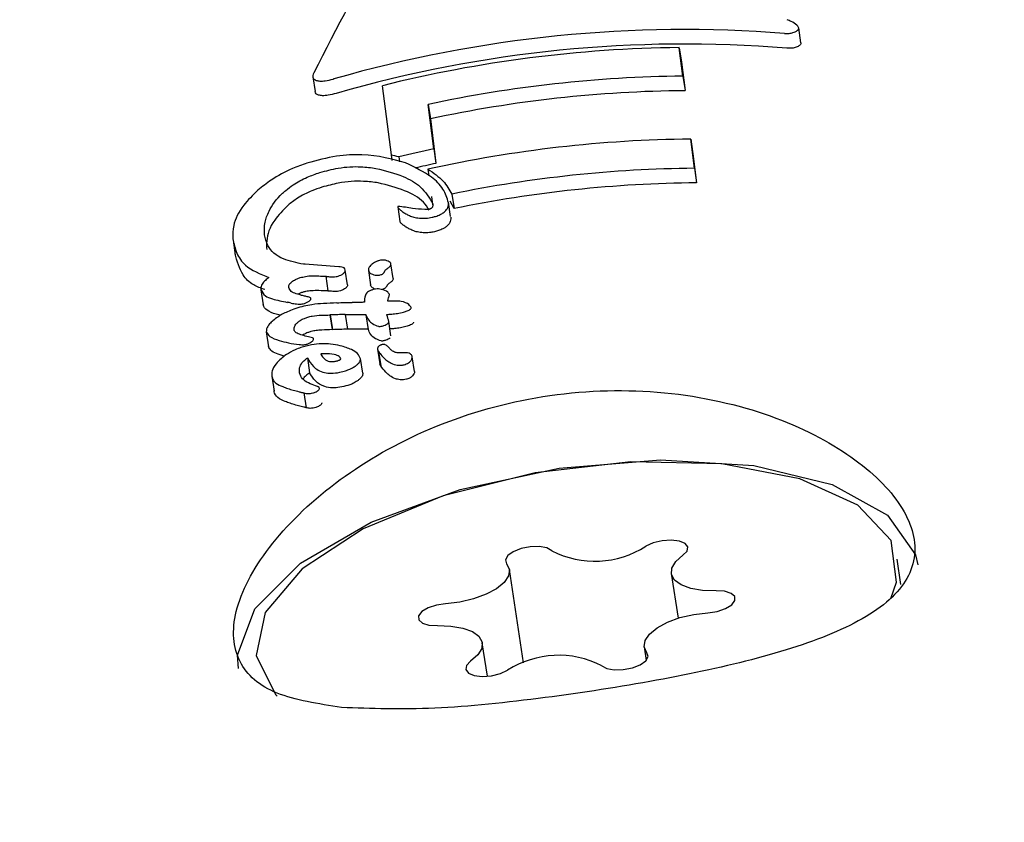
# Model space of a CAD drawing. Units: millimetres. Extents: x 115 to 922, y 144 to 858.
# Drawn here: x 597 to 598, y 676 to 677 of the extents above; entities that cross this region are included whole.
import ezdxf

# ---------------------------------------------------------------- set-up
doc = ezdxf.new("R2010")
doc.units = ezdxf.units.MM
doc.header["$LTSCALE"] = 100
doc.styles.add('SLDTEXTSTYLE0', font='TXT', dxfattribs={"width": 0.75})
doc.dimstyles.new('SLDDIMSTYLE5', dxfattribs={"dimtxt": 15.875, "dimasz": 8, "dimexe": 0, "dimexo": 0.0625, "dimgap": 3.96875, "dimtad": 2, "dimdec": 0, "dimrnd": 1e-09, "dimzin": 12, "dimdsep": 46, "dimtxsty": 'SLDTEXTSTYLE0', "dimblk1": 'DOT', "dimblk2": 'DOT', "dimsah": 1, "dimcen": 0.09, "dimse1": 1, "dimse2": 1, "dimadec": 0, "dimazin": 3, "dimtfac": 1, "dimtdec": 0, "dimtofl": 0, "dimtmove": 0, "dimatfit": 3, "dimldrblk": 'DOT', "dimfxl": 0, "dimfrac": 2, "dimtolj": 1, "dimtzin": 12, "dimarcsym": 0})

# ---------------------------------------------------------------- blocks, each defined once
blk = doc.blocks.new('_Dot')
at = {"color": 0, "linetype": 'ByBlock', "lineweight": -2}
blk.add_line((-0.5, 0), (-1, 0), dxfattribs=at)
at = {"color": 0, "linetype": 'ByBlock', "const_width": 0.5}
blk.add_lwpolyline([(-0.25, 0, 1), (0.25, 0, 1)], format="xyb", close=True, dxfattribs=at)
blk = doc.blocks.new('_D_6')
at = {"color": 7, "linetype": 'Continuous', "lineweight": 18}
blk.add_line((135.7127, 353.7406), (135.7127, 684.7141), dxfattribs=at)
at = {"color": 7, "linetype": 'Continuous', "lineweight": 18, "xscale": 8, "yscale": 8}
for p, rotation in [((135.7127, 684.7141), 90.0000000000004), ((135.7127, 353.7406), 270.0000000000004)]:
    blk.add_blockref('_Dot', p, dxfattribs=dict(at, rotation=rotation))
at = {"color": 7, "linetype": 'Continuous', "lineweight": 18, "insert": (115.2488, 501.6325), "char_height": 15.875, "attachment_point": 1, "rotation": 90, "style": 'SLDTEXTSTYLE0'}
blk.add_mtext('331', dxfattribs=at)
blk = doc.blocks.new('_D_10')
at = {"color": 7, "linetype": 'Continuous', "lineweight": 18}
blk.add_line((720.6872, 837.0569), (291.3425, 837.0569), dxfattribs=at)
at = {"color": 7, "linetype": 'Continuous', "lineweight": 18, "xscale": 8, "yscale": 8, "rotation": 180.0000000000009}
blk.add_blockref('_Dot', (291.3425, 837.0569, -256.8387), dxfattribs=at)
at = {"color": 7, "linetype": 'Continuous', "lineweight": 18, "xscale": 8, "yscale": 8}
blk.add_blockref('_Dot', (720.6872, 837.0569, -256.8387), dxfattribs=at)
at = {"color": 7, "linetype": 'Continuous', "lineweight": 18, "insert": (488.4201, 857.5209), "char_height": 15.875, "attachment_point": 1, "style": 'SLDTEXTSTYLE0'}
blk.add_mtext('429', dxfattribs=at)

msp = doc.modelspace()

# ---------------------------------------------------------------- linework, layer by layer
at = {"color": 7, "linetype": 'Continuous', "lineweight": 25}
for p, q in [((597.5323, 676.9137), (597.5295, 676.9322)), ((597.3864, 676.8728), (597.382, 676.9078)), ((597.382, 676.9078), (597.3847, 676.8898)), ((597.5323, 676.9137), (597.5322, 676.9127)), ((597.3847, 676.8898), (597.3892, 676.8548)), ((596.9297, 676.8718), (596.9325, 676.8537)), ((597.3864, 676.8728), (597.3892, 676.8548)), ((597.0155, 676.8608), (597.0263, 676.7754)), ((597.079, 676.7829), (597.0721, 676.8378)), ((597.0721, 676.8378), (597.0748, 676.82)), ((597.0748, 676.82), (597.0817, 676.7651)), ((597.4008, 676.759), (597.3962, 676.795)), ((597.3962, 676.795), (597.399, 676.777)), ((597.079, 676.7829), (597.0817, 676.7651)), ((597.0263, 676.7754), (597.0273, 676.7687)), ((597.0359, 676.773), (597.0368, 676.7669)), ((597.399, 676.777), (597.4035, 676.741)), ((597.0718, 676.7579), (597.073, 676.7498)), ((597.4008, 676.759), (597.4035, 676.741)), ((597.078, 676.714), (597.0765, 676.7242)), ((597.1014, 676.7272), (597.1041, 676.7094)), ((597.0345, 676.7113), (597.0372, 676.6934)), ((597.0998, 676.6993), (597.0971, 676.7172)), ((597.1041, 676.7094), (597.0991, 676.7183)), ((596.8312, 676.6702), (596.834, 676.6518)), ((597.0288, 676.6231), (597.0261, 676.641)), ((596.9456, 676.6256), (596.9484, 676.6075)), ((596.9725, 676.6153), (596.9698, 676.6334)), ((596.9983, 676.633), (597.0011, 676.615)), ((596.8657, 676.609), (596.8685, 676.5906)), ((597.0243, 676.6033), (597.0243, 676.6033)), ((596.9274, 676.5983), (596.9274, 676.5984)), ((596.9509, 676.5779), (596.9537, 676.5598)), ((596.9512, 676.5779), (596.954, 676.5598)), ((596.9696, 676.5784), (596.9724, 676.5604)), ((596.9953, 676.5785), (596.9953, 676.5782)), ((596.9953, 676.578), (596.9981, 676.56)), ((597.0512, 676.5871), (597.0512, 676.5871)), ((597.0262, 676.5521), (597.0234, 676.57)), ((596.8722, 676.557), (596.8751, 676.5387)), ((596.9307, 676.5486), (596.9307, 676.5486)), ((597.0254, 676.5498), (597.0245, 676.549)), ((597.0097, 676.5355), (597.0125, 676.5175)), ((597.0107, 676.533), (597.0135, 676.515)), ((596.923, 676.5248), (596.9258, 676.5066)), ((596.9914, 676.506), (596.9886, 676.5241)), ((597.0551, 676.5082), (597.0523, 676.5262)), ((596.8792, 676.5024), (596.882, 676.484)), ((596.9133, 676.5063), (596.9132, 676.5066)), ((596.9188, 676.4816), (596.9187, 676.4816)), ((596.9188, 676.4816), (596.9216, 676.4634)), ((596.938, 676.4877), (596.938, 676.4877)), ((597.6557, 676.2451), (597.651, 676.2763)), ((597.1899, 676.1487), (597.1724, 676.2636)), ((597.3722, 676.2586), (597.3806, 676.2036)), ((597.1452, 676.132), (597.1389, 676.1732)), ((597.3387, 676.1682), (597.3413, 676.1516))]:
    msp.add_line(p, q, dxfattribs=at)
at = {"color": 7, "linetype": 'Continuous', "lineweight": 25, "flags": 128}
for points in [[(597.6434, 676.2278), (597.65, 676.2481), (597.6436, 676.2994), (597.6026, 676.3433), (597.5308, 676.3758), (597.4346, 676.3942), (597.3224, 676.3967), (597.2043, 676.3832), (597.0908, 676.3548), (596.9919, 676.314), (596.9164, 676.2646), (596.871, 676.2108), (596.8599, 676.1574), (596.8838, 676.1093), (596.8858, 676.1073)], [(597.234, 676.3887), (597.3587, 676.3989), (597.4743, 676.3919), (597.5707, 676.3685), (597.6392, 676.3306), (597.6737, 676.2817), (597.6764, 676.2695)], [(596.8379, 676.1414), (596.8369, 676.1581), (596.8581, 676.2152), (596.9147, 676.2716), (597.0017, 676.3221), (597.1114, 676.3623), (597.234, 676.3887)], [(597.3866, 676.2813), (597.3918, 676.2864), (597.3927, 676.2915), (597.3893, 676.2959), (597.3822, 676.2989), (597.3722, 676.3001), (597.3609, 676.2993), (597.3499, 676.2966), (597.3409, 676.2924)], [(597.2247, 676.2868), (597.2185, 676.2903), (597.2092, 676.292), (597.1981, 676.2917), (597.1869, 676.2895), (597.1771, 676.2857), (597.1704, 676.2809), (597.1675, 676.2757), (597.169, 676.2709)], [(597.4275, 676.2375), (597.4109, 676.2379), (597.3962, 676.2404), (597.3844, 676.2447), (597.3763, 676.2505), (597.3723, 676.2576), (597.3728, 676.2654), (597.3777, 676.2735), (597.3866, 676.2813)], [(597.169, 676.2709), (597.1724, 676.2637), (597.1713, 676.2558), (597.1659, 676.2477), (597.1565, 676.24), (597.1437, 676.2331), (597.1282, 676.2275), (597.1112, 676.2236), (597.0936, 676.2215)], [(597.4175, 676.2104), (597.4288, 676.212), (597.4391, 676.2154), (597.4468, 676.2201), (597.4508, 676.2253), (597.4506, 676.2303), (597.4461, 676.2343), (597.438, 676.2368), (597.4275, 676.2375)], [(597.0936, 676.2215), (597.0823, 676.2198), (597.072, 676.2164), (597.0643, 676.2118), (597.0603, 676.2066), (597.0605, 676.2016), (597.065, 676.1975), (597.0731, 676.195), (597.0836, 676.1944)], [(597.3421, 676.161), (597.3387, 676.1682), (597.3398, 676.176), (597.3452, 676.1841), (597.3546, 676.1918), (597.3674, 676.1987), (597.3829, 676.2043), (597.3999, 676.2083), (597.4175, 676.2104)], [(597.0836, 676.1944), (597.1002, 676.1939), (597.1149, 676.1915), (597.1267, 676.1872), (597.1348, 676.1813), (597.1387, 676.1742), (597.1383, 676.1664), (597.1334, 676.1583), (597.1245, 676.1506)], [(597.1245, 676.1506), (597.1193, 676.1454), (597.1184, 676.1403), (597.1218, 676.1359), (597.1289, 676.1329), (597.1389, 676.1318), (597.1502, 676.1326), (597.1612, 676.1353), (597.1702, 676.1394)], [(597.2864, 676.145), (597.2926, 676.1416), (597.3019, 676.1398), (597.313, 676.1401), (597.3242, 676.1423), (597.3339, 676.1461), (597.3407, 676.151), (597.3436, 676.1562), (597.3421, 676.161)]]:
    msp.add_lwpolyline(points, dxfattribs=at)
at = {"color": 7, "linetype": 'Continuous', "lineweight": 25}
for centre, radius, start, end in [((597.398, 675.3335), 1.5745, 90.5814, 104.0584), ((597.4024, 675.2981), 1.5747, 90.5821, 102.1085), ((597.4019, 675.3023), 1.5525, 90.4694, 102.1615), ((597.4122, 675.2204), 1.5747, 90.582, 102.486), ((597.4085, 675.2474), 1.5705, 102.109, 103.7233), ((597.4081, 675.251), 1.5488, 102.1623, 103.1411), ((597.4168, 675.1844), 1.5747, 90.5821, 101.552), ((597.4162, 675.1885), 1.5525, 90.4694, 101.597), ((597.2779, 676.3913), 0.1173, 242.9968, 302.4856), ((597.2332, 676.0405), 0.1173, 62.9968, 122.4856)]:
    msp.add_arc(centre, radius, start, end, dxfattribs=at)
for centre, major_axis, ratio, start_param, end_param in [((597.318, 675.9672), (0.9808, 2.3661), 0.286262, 1.22082, 1.297267), ((597.3581, 675.6493), (1.4119, 0.1515), 0.900914, 1.365737, 1.761944), ((597.3581, 675.6493), (1.3921, 0.1493), 0.900914, 1.362158, 1.764116), ((597.3815, 675.4642), (1.3608, -1.0982), 0.586455, 2.244481, 2.251042), ((597.3887, 675.4065), (1.3759, -0.5031), 0.843788, 2.202199, 2.202814), ((597.3981, 675.3326), (1.3442, -0.975), 0.652163, 2.339885, 2.340451), ((597.3981, 675.3322), (1.3444, -0.977), 0.651078, 2.310563, 2.339957), ((597.4001, 675.3162), (1.3457, -0.9898), 0.644166, 2.32261, 2.323409), ((597.4001, 675.3162), (1.3268, -0.9759), 0.644166, 2.325199, 2.326009), ((597.4103, 675.2359), (1.3714, -1.1589), 0.555503, 2.351213, 2.354498), ((597.4002, 675.3157), (1.3379, -0.8179), 0.733557, 2.284291, 2.297679), ((597.4025, 675.2977), (1.3376, -0.8391), 0.723204, 2.30897, 2.309219), ((597.4021, 675.3009), (1.3379, -0.8203), 0.732426, 2.292172, 2.305332), ((597.4025, 675.2977), (1.3188, -0.8273), 0.723204, 2.311574, 2.311828), ((597.4021, 675.3009), (1.319, -0.8087), 0.732426, 2.294583, 2.307937), ((597.4068, 675.2632), (1.3434, -0.7272), 0.77414, 2.221565, 2.221948)]:
    msp.add_ellipse(centre, major_axis=major_axis, ratio=ratio, start_param=start_param, end_param=end_param, dxfattribs=at)
for points, knots in [([(598.6314, 676.7388), (598.6243, 676.7774), (598.6056, 676.8796), (598.5493, 677.0397), (598.4571, 677.2125), (598.3375, 677.3699), (598.1936, 677.5085), (598.0283, 677.6254), (597.8452, 677.7178), (597.6484, 677.7837), (597.4421, 677.8214), (597.231, 677.83), (597.0199, 677.8091), (596.8136, 677.759), (596.6169, 677.6808), (596.4343, 677.5762), (596.2703, 677.4473), (596.1288, 677.2973), (596.013, 677.1295), (595.926, 676.9481), (595.8687, 676.7573), (595.8462, 676.5623), (595.8447, 676.4222), (595.8598, 676.3505), (595.8615, 676.3424)], [0, 0, 0, 0, 0.028794, 0.076274, 0.123771, 0.171349, 0.21908, 0.267002, 0.315128, 0.363443, 0.411924, 0.460537, 0.509254, 0.558045, 0.606875, 0.655711, 0.704509, 0.75322, 0.801787, 0.850158, 0.898299, 0.946204, 0.993905, 1, 1, 1, 1]), ([(597.5294, 676.9311), (597.5295, 676.9317), (597.5296, 676.9332), (597.5266, 676.9364), (597.5217, 676.9397), (597.5169, 676.9417), (597.5152, 676.9424)], [0, 0, 0, 0, 0.146767, 0.374179, 0.773189, 1, 1, 1, 1]), ([(597.512, 676.9255), (597.5139, 676.9254), (597.5178, 676.9253), (597.523, 676.9264), (597.5274, 676.9282), (597.5287, 676.9301), (597.5294, 676.9311)], [0, 0, 0, 0, 0.217359, 0.43441, 0.712044, 1, 1, 1, 1]), ([(597.5322, 676.9127), (597.5316, 676.9117), (597.5302, 676.9098), (597.5257, 676.9079), (597.5204, 676.9069), (597.5166, 676.9071), (597.5148, 676.9071)], [0, 0, 0, 0, 0.287775, 0.574815, 0.796, 1, 1, 1, 1]), ([(596.9308, 676.8767), (596.9304, 676.8757), (596.9293, 676.8731), (596.9298, 676.8696), (596.9326, 676.8681), (596.934, 676.8674)], [0, 0, 0, 0, 0.26575, 0.649796, 1, 1, 1, 1]), ([(596.934, 676.8674), (596.9353, 676.8671), (596.9384, 676.8664), (596.9456, 676.8669), (596.9519, 676.8682), (596.9555, 676.8693), (596.9559, 676.8694)], [0, 0, 0, 0, 0.243731, 0.554688, 0.951045, 1, 1, 1, 1]), ([(596.9367, 676.8493), (596.9356, 676.8498), (596.9333, 676.8509), (596.9328, 676.8527), (596.9326, 676.8537)], [0, 0, 0, 0, 0.479779, 1, 1, 1, 1]), ([(596.9587, 676.8513), (596.9553, 676.8505), (596.9494, 676.8489), (596.9416, 676.8483), (596.9383, 676.849), (596.9367, 676.8493)], [0, 0, 0, 0, 0.409049, 0.724718, 1, 1, 1, 1]), ([(597.0443, 676.7655), (597.0277, 676.7702), (597.0032, 676.7771), (596.9584, 676.7749), (596.9348, 676.7686), (596.9225, 676.7653)], [0, 0, 0, 0, 0.504935, 0.742053, 1, 1, 1, 1]), ([(596.9225, 676.7653), (596.9164, 676.7632), (596.9008, 676.7576), (596.8793, 676.7459), (596.8672, 676.7362), (596.8619, 676.7319)], [0, 0, 0, 0, 0.2625471, 0.6783904, 1, 1, 1, 1]), ([(596.9383, 676.7538), (596.9459, 676.7558), (596.9637, 676.7605), (596.9877, 676.7616), (597.0017, 676.7597), (597.0077, 676.7589)], [0, 0, 0, 0, 0.2971107, 0.6986384, 1, 1, 1, 1]), ([(597.0077, 676.7589), (597.0194, 676.7559), (597.0409, 676.7504), (597.0658, 676.7356), (597.0735, 676.7226), (597.0779, 676.7152)], [0, 0, 0, 0, 0.3430133, 0.6307627, 1, 1, 1, 1]), ([(597.0972, 676.7164), (597.0954, 676.7222), (597.0918, 676.7338), (597.0747, 676.7511), (597.0557, 676.7601), (597.0443, 676.7655)], [0, 0, 0, 0, 0.28574, 0.570527, 1, 1, 1, 1]), ([(597.0718, 676.7579), (597.0752, 676.7556), (597.0822, 676.751), (597.0933, 676.7411), (597.0982, 676.7327), (597.1014, 676.7272)], [0, 0, 0, 0, 0.2602611, 0.5205343, 1, 1, 1, 1]), ([(596.8963, 676.7316), (596.8993, 676.7339), (596.9068, 676.7399), (596.9214, 676.7479), (596.9331, 676.7519), (596.9383, 676.7538)], [0, 0, 0, 0, 0.260905, 0.672994, 1, 1, 1, 1]), ([(596.941, 676.7357), (596.9369, 676.7342), (596.9262, 676.7306), (596.9113, 676.7229), (596.9029, 676.7163), (596.8991, 676.7134)], [0, 0, 0, 0, 0.260794, 0.672809, 1, 1, 1, 1]), ([(597.0105, 676.741), (597.0046, 676.7417), (596.9899, 676.7437), (596.9657, 676.7424), (596.9477, 676.7375), (596.941, 676.7357)], [0, 0, 0, 0, 0.2947691, 0.7397981, 1, 1, 1, 1]), ([(597.0733, 676.7074), (597.0712, 676.7108), (597.0652, 676.7204), (597.0438, 676.7324), (597.0217, 676.7381), (597.0105, 676.741)], [0, 0, 0, 0, 0.209184, 0.596481, 1, 1, 1, 1]), ([(596.8619, 676.7319), (596.8556, 676.7257), (596.8404, 676.7107), (596.8308, 676.6897), (596.8309, 676.6772), (596.831, 676.6719)], [0, 0, 0, 0, 0.286519, 0.693413, 1, 1, 1, 1]), ([(596.87, 676.677), (596.8699, 676.682), (596.8697, 676.6911), (596.8759, 676.7082), (596.8853, 676.722), (596.895, 676.7305), (596.8963, 676.7316)], [0, 0, 0, 0, 0.308144, 0.560729, 0.940721, 1, 1, 1, 1]), ([(596.8991, 676.7134), (596.8931, 676.7072), (596.8779, 676.6918), (596.8723, 676.6732), (596.8727, 676.6622), (596.8728, 676.6587)], [0, 0, 0, 0, 0.31317, 0.783301, 1, 1, 1, 1]), ([(597.0349, 676.712), (597.0349, 676.712), (597.0348, 676.712), (597.0348, 676.712), (597.0347, 676.7119), (597.0346, 676.7119), (597.0345, 676.7117), (597.0344, 676.7112), (597.0346, 676.7108), (597.0348, 676.7105), (597.0348, 676.7104)], [0, 0, 0, 0, 0.025595, 0.047338, 0.069138, 0.096886, 0.145519, 0.29701, 0.915122, 1, 1, 1, 1]), ([(597.0348, 676.7104), (597.0357, 676.7094), (597.0376, 676.7074), (597.0413, 676.7047), (597.0442, 676.7031), (597.0456, 676.7023)], [0, 0, 0, 0, 0.3369405, 0.6676869, 1, 1, 1, 1]), ([(597.0679, 676.7081), (597.0627, 676.7084), (597.0543, 676.709), (597.0441, 676.7109), (597.038, 676.7116), (597.0349, 676.712)], [0, 0, 0, 0, 0.4411658, 0.720609, 1, 1, 1, 1]), ([(597.0759, 676.7094), (597.0758, 676.7093), (597.0755, 676.7091), (597.0749, 676.7088), (597.0743, 676.7087), (597.0741, 676.7086)], [0, 0, 0, 0, 0.250734, 0.585665, 1, 1, 1, 1]), ([(597.0779, 676.7152), (597.0779, 676.7143), (597.078, 676.713), (597.0774, 676.7112), (597.0768, 676.7101), (597.0761, 676.7095), (597.0759, 676.7094)], [0, 0, 0, 0, 0.481699, 0.732941, 0.922687, 1, 1, 1, 1]), ([(597.0906, 676.704), (597.0922, 676.7053), (597.0959, 676.7085), (597.0974, 676.7128), (597.0973, 676.7154), (597.0972, 676.7164)], [0, 0, 0, 0, 0.313261, 0.747902, 1, 1, 1, 1]), ([(597.0456, 676.7023), (597.0471, 676.7015), (597.0502, 676.7), (597.0558, 676.6981), (597.0607, 676.6976), (597.0633, 676.6974)], [0, 0, 0, 0, 0.327771, 0.656662, 1, 1, 1, 1]), ([(597.0633, 676.6974), (597.0641, 676.6973), (597.0672, 676.6972), (597.0719, 676.6975), (597.0758, 676.6982), (597.077, 676.6985)], [0, 0, 0, 0, 0.201617, 0.743448, 1, 1, 1, 1]), ([(597.0741, 676.7086), (597.0732, 676.7085), (597.0717, 676.7082), (597.07, 676.7081), (597.0688, 676.7081), (597.0682, 676.7081), (597.0679, 676.7081)], [0, 0, 0, 0, 0.393814, 0.692926, 0.845925, 1, 1, 1, 1]), ([(597.077, 676.6985), (597.0784, 676.6988), (597.0819, 676.6997), (597.0867, 676.7016), (597.0894, 676.7033), (597.0906, 676.704)], [0, 0, 0, 0, 0.264141, 0.684548, 1, 1, 1, 1]), ([(597.0999, 676.6986), (597.1, 676.6974), (597.1001, 676.6943), (597.0981, 676.6899), (597.0944, 676.687), (597.0933, 676.6861)], [0, 0, 0, 0, 0.308648, 0.783915, 1, 1, 1, 1]), ([(597.0375, 676.6925), (597.0374, 676.6927), (597.0373, 676.693), (597.0372, 676.6933), (597.0372, 676.6934)], [0, 0, 0, 0, 0.791605, 1, 1, 1, 1]), ([(597.0483, 676.6844), (597.0469, 676.6852), (597.044, 676.6868), (597.0403, 676.6895), (597.0385, 676.6915), (597.0375, 676.6925)], [0, 0, 0, 0, 0.335541, 0.666524, 1, 1, 1, 1]), ([(597.066, 676.6795), (597.0636, 676.6797), (597.0587, 676.6801), (597.0531, 676.6821), (597.0499, 676.6836), (597.0483, 676.6844)], [0, 0, 0, 0, 0.331758, 0.662499, 1, 1, 1, 1]), ([(597.0933, 676.6861), (597.0923, 676.6855), (597.0899, 676.684), (597.0852, 676.682), (597.0814, 676.681), (597.0798, 676.6806)], [0, 0, 0, 0, 0.26432, 0.674809, 1, 1, 1, 1]), ([(596.9184, 676.6405), (596.9096, 676.6423), (596.889, 676.6466), (596.8739, 676.6602), (596.871, 676.6725), (596.87, 676.677)], [0, 0, 0, 0, 0.31828, 0.746252, 1, 1, 1, 1]), ([(597.0798, 676.6806), (597.0778, 676.6802), (597.0744, 676.6796), (597.0698, 676.6793), (597.0673, 676.6794), (597.066, 676.6795)], [0, 0, 0, 0, 0.406034, 0.698185, 1, 1, 1, 1]), ([(596.831, 676.6719), (596.8323, 676.6659), (596.8349, 676.6539), (596.8466, 676.636), (596.8647, 676.6286), (596.8756, 676.6243)], [0, 0, 0, 0, 0.287276, 0.574779, 1, 1, 1, 1]), ([(596.8705, 676.6092), (596.8656, 676.611), (596.8537, 676.6153), (596.8402, 676.6297), (596.8362, 676.6443), (596.8338, 676.6534)], [0, 0, 0, 0, 0.205593, 0.504398, 1, 1, 1, 1]), ([(596.9698, 676.6331), (596.9696, 676.6342), (596.9691, 676.636), (596.9656, 676.6372), (596.963, 676.6373), (596.9617, 676.6373)], [0, 0, 0, 0, 0.428177, 0.718918, 1, 1, 1, 1]), ([(597.0033, 676.641), (597.0025, 676.6403), (597.0002, 676.6384), (596.9984, 676.6356), (596.9984, 676.6339), (596.9983, 676.6331)], [0, 0, 0, 0, 0.268126, 0.697963, 1, 1, 1, 1]), ([(597.0251, 676.6428), (597.0235, 676.6438), (597.0214, 676.6452), (597.0169, 676.6458), (597.0138, 676.6457), (597.0112, 676.6451), (597.0086, 676.6442), (597.0059, 676.6429), (597.0042, 676.6416), (597.0033, 676.641)], [0, 0, 0, 0, 0.350104, 0.474257, 0.599602, 0.694177, 0.740862, 0.877278, 1, 1, 1, 1]), ([(597.0201, 676.634), (597.0204, 676.6342), (597.021, 676.6347), (597.0221, 676.6356), (597.023, 676.6362), (597.0236, 676.6366)], [0, 0, 0, 0, 0.264221, 0.528394, 1, 1, 1, 1]), ([(597.0236, 676.6366), (597.0242, 676.6371), (597.0255, 676.6382), (597.0262, 676.64), (597.0261, 676.6417), (597.0254, 676.6425), (597.0251, 676.6428)], [0, 0, 0, 0, 0.204369, 0.495103, 0.799297, 1, 1, 1, 1]), ([(596.8756, 676.6243), (596.874, 676.6231), (596.8704, 676.6203), (596.8666, 676.6155), (596.8655, 676.6117), (596.8656, 676.6097), (596.8657, 676.6092)], [0, 0, 0, 0, 0.22704, 0.519934, 0.886127, 1, 1, 1, 1]), ([(596.9034, 676.6185), (596.9042, 676.6191), (596.9063, 676.6207), (596.9101, 676.6225), (596.9128, 676.6235), (596.914, 676.624)], [0, 0, 0, 0, 0.290622, 0.702855, 1, 1, 1, 1]), ([(596.914, 676.624), (596.9162, 676.6245), (596.9248, 676.6266), (596.9349, 676.6262), (596.9428, 676.6257), (596.9456, 676.6256)], [0, 0, 0, 0, 0.1839274, 0.7102916, 1, 1, 1, 1]), ([(596.9468, 676.6255), (596.9483, 676.6253), (596.9509, 676.6251), (596.9547, 676.6249), (596.9579, 676.6251), (596.9601, 676.6257), (596.961, 676.6259)], [0, 0, 0, 0, 0.3661034, 0.6047154, 0.845263, 1, 1, 1, 1]), ([(596.961, 676.6259), (596.9616, 676.6261), (596.9633, 676.6267), (596.9656, 676.6278), (596.9669, 676.6287), (596.9675, 676.6291)], [0, 0, 0, 0, 0.259082, 0.698327, 1, 1, 1, 1]), ([(596.9675, 676.6291), (596.9679, 676.6295), (596.969, 676.6305), (596.9698, 676.6319), (596.9698, 676.6327), (596.9698, 676.6331)], [0, 0, 0, 0, 0.299531, 0.701263, 1, 1, 1, 1]), ([(596.9983, 676.6331), (596.9986, 676.6323), (596.9992, 676.6302), (597.0023, 676.6282), (597.0056, 676.6275), (597.0068, 676.6272)], [0, 0, 0, 0, 0.29644, 0.744054, 1, 1, 1, 1]), ([(597.0068, 676.6272), (597.0077, 676.6271), (597.0093, 676.6269), (597.0118, 676.6271), (597.0139, 676.6276), (597.0156, 676.6284), (597.0169, 676.6294), (597.0177, 676.6303), (597.018, 676.631), (597.0181, 676.6312)], [0, 0, 0, 0, 0.249972, 0.385946, 0.523412, 0.643501, 0.747515, 0.898278, 1, 1, 1, 1]), ([(597.0181, 676.6312), (597.0183, 676.6315), (597.0185, 676.6321), (597.0191, 676.633), (597.0198, 676.6336), (597.0201, 676.634)], [0, 0, 0, 0, 0.302228, 0.604944, 1, 1, 1, 1]), ([(596.9, 676.6117), (596.8999, 676.6123), (596.8999, 676.6138), (596.9009, 676.6162), (596.9027, 676.6179), (596.9034, 676.6185)], [0, 0, 0, 0, 0.298583, 0.749097, 1, 1, 1, 1]), ([(596.9159, 676.6021), (596.9136, 676.6027), (596.9089, 676.6041), (596.9023, 676.6067), (596.9008, 676.61), (596.9, 676.6117)], [0, 0, 0, 0, 0.314386, 0.646734, 1, 1, 1, 1]), ([(596.9725, 676.6151), (596.9726, 676.6147), (596.9726, 676.6138), (596.9718, 676.6124), (596.9707, 676.6114), (596.9702, 676.611)], [0, 0, 0, 0, 0.298338, 0.7168051, 1, 1, 1, 1]), ([(597.0056, 676.6103), (597.0041, 676.6111), (597.0018, 676.6124), (597.0013, 676.6144), (597.0011, 676.6151)], [0, 0, 0, 0, 0.649813, 1, 1, 1, 1]), ([(597.0209, 676.6133), (597.0206, 676.6128), (597.0202, 676.612), (597.019, 676.6109), (597.0176, 676.6101), (597.0161, 676.6095), (597.0152, 676.6093), (597.0148, 676.6093)], [0, 0, 0, 0, 0.317083, 0.506802, 0.698109, 0.865195, 1, 1, 1, 1]), ([(597.0229, 676.616), (597.0226, 676.6157), (597.022, 676.6152), (597.0213, 676.6143), (597.021, 676.6136), (597.0209, 676.6133)], [0, 0, 0, 0, 0.303017, 0.605927, 1, 1, 1, 1]), ([(597.0264, 676.6187), (597.026, 676.6184), (597.0254, 676.618), (597.0242, 676.6171), (597.0234, 676.6164), (597.0229, 676.616)], [0, 0, 0, 0, 0.264097, 0.528219, 1, 1, 1, 1]), ([(597.0287, 676.6231), (597.0287, 676.6225), (597.0288, 676.6214), (597.0278, 676.6198), (597.0268, 676.619), (597.0264, 676.6187)], [0, 0, 0, 0, 0.450432, 0.784194, 1, 1, 1, 1]), ([(596.8657, 676.6092), (596.8671, 676.6064), (596.8696, 676.6014), (596.8818, 676.5968), (596.8919, 676.5948), (596.8982, 676.5935)], [0, 0, 0, 0, 0.310734, 0.566622, 1, 1, 1, 1]), ([(596.9168, 676.6058), (596.9156, 676.6054), (596.9138, 676.6047), (596.9121, 676.6038), (596.9114, 676.6034)], [0, 0, 0, 0, 0.607413, 1, 1, 1, 1]), ([(596.9229, 676.6004), (596.9221, 676.6006), (596.9205, 676.6009), (596.9182, 676.6015), (596.9167, 676.6019), (596.9159, 676.6021)], [0, 0, 0, 0, 0.3343556, 0.6670515, 1, 1, 1, 1]), ([(596.9484, 676.6075), (596.9447, 676.6077), (596.9381, 676.6081), (596.929, 676.6079), (596.922, 676.6073), (596.9181, 676.6062), (596.9168, 676.6058)], [0, 0, 0, 0, 0.3797156, 0.6808895, 0.8887865, 1, 1, 1, 1]), ([(596.9274, 676.5983), (596.9272, 676.5986), (596.9269, 676.5994), (596.9251, 676.6), (596.9237, 676.6003), (596.9229, 676.6004)], [0, 0, 0, 0, 0.258788, 0.629798, 1, 1, 1, 1]), ([(596.9637, 676.6078), (596.9626, 676.6075), (596.9597, 676.6068), (596.9549, 676.6068), (596.9516, 676.6072), (596.9495, 676.6074)], [0, 0, 0, 0, 0.2117294, 0.5106393, 1, 1, 1, 1]), ([(596.9702, 676.611), (596.9698, 676.6107), (596.9685, 676.6098), (596.9663, 676.6087), (596.9645, 676.6081), (596.9637, 676.6078)], [0, 0, 0, 0, 0.259189, 0.688161, 1, 1, 1, 1]), ([(597.0053, 676.6096), (597.0041, 676.6092), (597.0016, 676.6084), (596.9985, 676.6068), (596.9959, 676.6047), (596.9931, 676.6), (596.9933, 676.5964), (596.9935, 676.5936)], [0, 0, 0, 0, 0.1075375, 0.2162601, 0.3094338, 0.4607576, 1, 1, 1, 1]), ([(597.0243, 676.6033), (597.0237, 676.6042), (597.0218, 676.607), (597.0167, 676.6091), (597.0111, 676.6101), (597.008, 676.6102), (597.006, 676.6097), (597.0053, 676.6096)], [0, 0, 0, 0, 0.227797, 0.674699, 0.806506, 0.939678, 1, 1, 1, 1]), ([(597.0228, 676.5976), (597.0231, 676.5985), (597.0235, 676.6), (597.0241, 676.6019), (597.0242, 676.6028), (597.0243, 676.6033)], [0, 0, 0, 0, 0.499554, 0.749433, 1, 1, 1, 1]), ([(596.8904, 676.5775), (596.8895, 676.5777), (596.8838, 676.5788), (596.8755, 676.5817), (596.8694, 676.5865), (596.8686, 676.59), (596.8685, 676.5908)], [0, 0, 0, 0, 0.077185, 0.521147, 0.890718, 1, 1, 1, 1]), ([(596.9029, 676.5926), (596.9051, 676.5921), (596.9085, 676.5915), (596.9132, 676.5912), (596.9165, 676.5914), (596.9184, 676.5919), (596.9193, 676.5922)], [0, 0, 0, 0, 0.4760723, 0.723991, 0.877063, 1, 1, 1, 1]), ([(596.9594, 676.5927), (596.954, 676.5925), (596.9439, 676.5922), (596.9274, 676.5908), (596.9146, 676.5878), (596.9071, 676.5852), (596.9063, 676.5849)], [0, 0, 0, 0, 0.329229, 0.6055105, 0.9529206, 1, 1, 1, 1]), ([(596.9193, 676.5922), (596.9199, 676.5924), (596.9217, 676.593), (596.924, 676.5942), (596.9253, 676.5951), (596.9257, 676.5954)], [0, 0, 0, 0, 0.292342, 0.749812, 1, 1, 1, 1]), ([(596.9257, 676.5954), (596.926, 676.5957), (596.9268, 676.5965), (596.9274, 676.5975), (596.9274, 676.5981), (596.9274, 676.5983)], [0, 0, 0, 0, 0.30391, 0.709425, 1, 1, 1, 1]), ([(596.9832, 676.5933), (596.9826, 676.5933), (596.9814, 676.5932), (596.9798, 676.5932), (596.9787, 676.5931), (596.9782, 676.5931)], [0, 0, 0, 0, 0.389652, 0.694677, 1, 1, 1, 1]), ([(596.9935, 676.5936), (596.9925, 676.5935), (596.9905, 676.5935), (596.9871, 676.5934), (596.9847, 676.5933), (596.9832, 676.5933)], [0, 0, 0, 0, 0.2886454, 0.5772884, 1, 1, 1, 1]), ([(597.0219, 676.5948), (597.022, 676.595), (597.0221, 676.5955), (597.0224, 676.5964), (597.0226, 676.5971), (597.0228, 676.5976)], [0, 0, 0, 0, 0.2594191, 0.5188382, 1, 1, 1, 1]), ([(597.0326, 676.5951), (597.0324, 676.5951), (597.0313, 676.5951), (597.0289, 676.595), (597.0256, 676.5949), (597.0231, 676.5948), (597.0219, 676.5948)], [0, 0, 0, 0, 0.062486, 0.311061, 0.65553, 1, 1, 1, 1]), ([(597.0512, 676.5871), (597.0503, 676.5883), (597.0481, 676.5916), (597.0415, 676.5946), (597.0347, 676.595), (597.0326, 676.5951)], [0, 0, 0, 0, 0.289382, 0.773519, 1, 1, 1, 1]), ([(596.9063, 676.5849), (596.9036, 676.5839), (596.8966, 676.5813), (596.8874, 676.5764), (596.8823, 676.5724), (596.8804, 676.5708)], [0, 0, 0, 0, 0.274299, 0.728506, 1, 1, 1, 1]), ([(596.9113, 676.569), (596.9123, 676.5698), (596.9145, 676.5715), (596.9189, 676.5737), (596.9221, 676.5748), (596.9235, 676.5753)], [0, 0, 0, 0, 0.288109, 0.688769, 1, 1, 1, 1]), ([(596.9235, 676.5753), (596.9253, 676.5758), (596.9312, 676.5771), (596.9403, 676.5777), (596.9473, 676.5778), (596.9509, 676.5779)], [0, 0, 0, 0, 0.188257, 0.591426, 1, 1, 1, 1]), ([(596.9696, 676.5784), (596.9712, 676.5784), (596.9743, 676.5784), (596.9804, 676.5785), (596.9849, 676.5785), (596.9878, 676.5785)], [0, 0, 0, 0, 0.259504, 0.519, 1, 1, 1, 1]), ([(596.9878, 676.5785), (596.9885, 676.5785), (596.9898, 676.5785), (596.9923, 676.5785), (596.9941, 676.5785), (596.9953, 676.5785)], [0, 0, 0, 0, 0.266172, 0.532345, 1, 1, 1, 1]), ([(596.9953, 676.5782), (596.9963, 676.5759), (596.9979, 676.5718), (597.0032, 676.5669), (597.0082, 676.5649), (597.0107, 676.5639)], [0, 0, 0, 0, 0.395972, 0.693412, 1, 1, 1, 1]), ([(597.021, 676.5786), (597.0231, 676.5787), (597.0273, 676.5789), (597.0343, 676.5797), (597.0392, 676.5809), (597.0417, 676.5815)], [0, 0, 0, 0, 0.309417, 0.648721, 1, 1, 1, 1]), ([(597.0225, 676.5735), (597.0223, 676.574), (597.022, 676.5752), (597.0215, 676.5769), (597.0212, 676.578), (597.021, 676.5786)], [0, 0, 0, 0, 0.323634, 0.661801, 1, 1, 1, 1]), ([(597.0417, 676.5815), (597.0425, 676.5817), (597.044, 676.5821), (597.0464, 676.5829), (597.0484, 676.5837), (597.0493, 676.5844), (597.0496, 676.5846)], [0, 0, 0, 0, 0.271815, 0.525216, 0.867632, 1, 1, 1, 1]), ([(597.0496, 676.5846), (597.0499, 676.5848), (597.0506, 676.5853), (597.0512, 676.5862), (597.0512, 676.5868), (597.0512, 676.5871)], [0, 0, 0, 0, 0.260196, 0.673986, 1, 1, 1, 1]), ([(596.8804, 676.5708), (596.879, 676.5695), (596.8754, 676.5662), (596.8724, 676.5613), (596.8723, 676.5583), (596.8722, 676.5571)], [0, 0, 0, 0, 0.267484, 0.696174, 1, 1, 1, 1]), ([(596.9066, 676.5595), (596.9065, 676.5603), (596.9065, 676.5625), (596.9079, 676.5658), (596.9105, 676.5682), (596.9113, 676.569)], [0, 0, 0, 0, 0.296358, 0.767901, 1, 1, 1, 1]), ([(597.0107, 676.5639), (597.0111, 676.5638), (597.012, 676.5637), (597.0136, 676.5638), (597.0148, 676.5641), (597.0153, 676.5642)], [0, 0, 0, 0, 0.284433, 0.725437, 1, 1, 1, 1]), ([(597.0153, 676.5642), (597.016, 676.5644), (597.0178, 676.5649), (597.0201, 676.5659), (597.0213, 676.5667), (597.0218, 676.567)], [0, 0, 0, 0, 0.324842, 0.747638, 1, 1, 1, 1]), ([(597.0218, 676.567), (597.0221, 676.5673), (597.0229, 676.5679), (597.0235, 676.5689), (597.0235, 676.5695), (597.0235, 676.5698)], [0, 0, 0, 0, 0.30383, 0.713116, 1, 1, 1, 1]), ([(597.0235, 676.5698), (597.0234, 676.5702), (597.0233, 676.5709), (597.0229, 676.5721), (597.0227, 676.573), (597.0225, 676.5735)], [0, 0, 0, 0, 0.29161, 0.583161, 1, 1, 1, 1]), ([(597.0445, 676.5635), (597.0423, 676.563), (597.0376, 676.5619), (597.031, 676.561), (597.0268, 676.5608), (597.0249, 676.5607)], [0, 0, 0, 0, 0.327974, 0.688108, 1, 1, 1, 1]), ([(597.0523, 676.5666), (597.0517, 676.5663), (597.0503, 676.5654), (597.0475, 676.5644), (597.0455, 676.5638), (597.0445, 676.5635)], [0, 0, 0, 0, 0.275731, 0.651774, 1, 1, 1, 1]), ([(597.0539, 676.5691), (597.0539, 676.5689), (597.0539, 676.5684), (597.0534, 676.5675), (597.0527, 676.5669), (597.0523, 676.5666)], [0, 0, 0, 0, 0.259985, 0.684809, 1, 1, 1, 1]), ([(596.8722, 676.5571), (596.8735, 676.5551), (596.8765, 676.5502), (596.8875, 676.5466), (596.8995, 676.5433), (596.9083, 676.542), (596.9127, 676.5414)], [0, 0, 0, 0, 0.209749, 0.507648, 0.752701, 1, 1, 1, 1]), ([(596.9244, 676.551), (596.9218, 676.5516), (596.9166, 676.5528), (596.9104, 676.555), (596.9071, 676.5573), (596.9067, 676.5591), (596.9066, 676.5595)], [0, 0, 0, 0, 0.3429938, 0.6612265, 0.9165874, 1, 1, 1, 1]), ([(596.9263, 676.5572), (596.925, 676.5567), (596.9217, 676.5555), (596.9187, 676.5539), (596.9169, 676.5529)], [0, 0, 0, 0, 0.393955, 1, 1, 1, 1]), ([(596.9307, 676.5486), (596.9306, 676.5488), (596.9302, 676.5497), (596.9276, 676.5503), (596.9255, 676.5508), (596.9244, 676.551)], [0, 0, 0, 0, 0.173868, 0.56772, 1, 1, 1, 1]), ([(596.9537, 676.5598), (596.9494, 676.5597), (596.9429, 676.5596), (596.9342, 676.5587), (596.9294, 676.5581), (596.9268, 676.5573), (596.9263, 676.5572)], [0, 0, 0, 0, 0.491171, 0.742757, 0.946481, 1, 1, 1, 1]), ([(596.9906, 676.5605), (596.989, 676.5605), (596.9858, 676.5604), (596.9797, 676.5604), (596.9753, 676.5604), (596.9724, 676.5604)], [0, 0, 0, 0, 0.259426, 0.518853, 1, 1, 1, 1]), ([(596.998, 676.5605), (596.9974, 676.5605), (596.9961, 676.5605), (596.9936, 676.5605), (596.9918, 676.5605), (596.9906, 676.5605)], [0, 0, 0, 0, 0.266113, 0.532223, 1, 1, 1, 1]), ([(597.0135, 676.5459), (597.0113, 676.5467), (597.006, 676.5487), (597.0007, 676.5536), (596.9989, 676.558), (596.9981, 676.5602)], [0, 0, 0, 0, 0.264164, 0.62595, 1, 1, 1, 1]), ([(596.8942, 676.5272), (596.8876, 676.5291), (596.8787, 676.5315), (596.8758, 676.5373), (596.875, 676.5388)], [0, 0, 0, 0, 0.737422, 1, 1, 1, 1]), ([(596.9127, 676.5414), (596.9138, 676.5413), (596.9156, 676.5412), (596.9184, 676.5412), (596.9206, 676.5414), (596.9221, 676.5419), (596.9226, 676.542)], [0, 0, 0, 0, 0.380383, 0.616537, 0.854132, 1, 1, 1, 1]), ([(596.9636, 676.54), (596.9598, 676.5407), (596.9496, 676.5426), (596.9329, 676.5428), (596.9195, 676.539), (596.9151, 676.5378)], [0, 0, 0, 0, 0.293215, 0.76886, 1, 1, 1, 1]), ([(596.9226, 676.542), (596.9232, 676.5422), (596.9248, 676.5428), (596.927, 676.5439), (596.9282, 676.5449), (596.9287, 676.5452)], [0, 0, 0, 0, 0.262714, 0.70953, 1, 1, 1, 1]), ([(596.9287, 676.5452), (596.929, 676.5455), (596.9299, 676.5463), (596.9307, 676.5475), (596.9307, 676.5483), (596.9307, 676.5486)], [0, 0, 0, 0, 0.2595993, 0.6821626, 1, 1, 1, 1]), ([(596.9887, 676.5239), (596.9876, 676.5262), (596.9856, 676.5306), (596.9767, 676.536), (596.9685, 676.5385), (596.9636, 676.54)], [0, 0, 0, 0, 0.294816, 0.583652, 1, 1, 1, 1]), ([(597.0111, 676.5392), (597.0108, 676.539), (597.0103, 676.5384), (597.0097, 676.5372), (597.0097, 676.5363), (597.0097, 676.5357)], [0, 0, 0, 0, 0.190515, 0.440825, 1, 1, 1, 1]), ([(597.0146, 676.5412), (597.0143, 676.5411), (597.0134, 676.5408), (597.0121, 676.5401), (597.0114, 676.5395), (597.0111, 676.5392)], [0, 0, 0, 0, 0.2486023, 0.566484, 1, 1, 1, 1]), ([(597.018, 676.5462), (597.0175, 676.5461), (597.0164, 676.5458), (597.0148, 676.5457), (597.0139, 676.5458), (597.0135, 676.5459)], [0, 0, 0, 0, 0.285791, 0.6872, 1, 1, 1, 1]), ([(597.0227, 676.5386), (597.0223, 676.5391), (597.0213, 676.54), (597.0198, 676.5411), (597.018, 676.5416), (597.0163, 676.5416), (597.0152, 676.5413), (597.0146, 676.5412)], [0, 0, 0, 0, 0.30102, 0.612002, 0.747917, 0.885299, 1, 1, 1, 1]), ([(597.0245, 676.549), (597.0239, 676.5486), (597.0226, 676.5477), (597.0202, 676.5468), (597.0186, 676.5464), (597.018, 676.5462)], [0, 0, 0, 0, 0.329399, 0.743552, 1, 1, 1, 1]), ([(597.0261, 676.535), (597.0258, 676.5353), (597.0253, 676.5359), (597.0241, 676.5371), (597.0233, 676.538), (597.0227, 676.5386)], [0, 0, 0, 0, 0.25, 0.5, 1, 1, 1, 1]), ([(596.9151, 676.5378), (596.9127, 676.5369), (596.9064, 676.5344), (596.8976, 676.5296), (596.8926, 676.5256), (596.8905, 676.5239)], [0, 0, 0, 0, 0.257826, 0.684758, 1, 1, 1, 1]), ([(596.9606, 676.5215), (596.9608, 676.5215), (596.9614, 676.5218), (596.9624, 676.5222), (596.9633, 676.5227), (596.9639, 676.5231), (596.9641, 676.5233), (596.9642, 676.5238), (596.9638, 676.525), (596.962, 676.5273), (596.9554, 676.5297), (596.9469, 676.5304), (596.9407, 676.5299), (596.9395, 676.5299)], [0, 0, 0, 0, 0.008627, 0.04303, 0.069274, 0.080489, 0.091823, 0.101746, 0.137912, 0.284022, 0.525604, 0.90447, 1, 1, 1, 1]), ([(596.9395, 676.5299), (596.9404, 676.5281), (596.9424, 676.5247), (596.9467, 676.5213), (596.952, 676.5202), (596.9561, 676.5203), (596.9592, 676.5211), (596.9606, 676.5215)], [0, 0, 0, 0, 0.326189, 0.654599, 0.775466, 0.897533, 1, 1, 1, 1]), ([(597.0097, 676.5357), (597.0097, 676.5354), (597.0098, 676.5348), (597.0102, 676.5339), (597.0105, 676.5334), (597.0107, 676.533)], [0, 0, 0, 0, 0.3035, 0.606978, 1, 1, 1, 1]), ([(597.0107, 676.533), (597.012, 676.5312), (597.0147, 676.5275), (597.0194, 676.5228), (597.0249, 676.5189), (597.0302, 676.5166), (597.0357, 676.5157), (597.0394, 676.5158), (597.0418, 676.5164), (597.0426, 676.5165)], [0, 0, 0, 0, 0.22791, 0.455796, 0.628975, 0.815272, 0.890179, 0.965949, 1, 1, 1, 1]), ([(597.0403, 676.5312), (597.039, 676.5311), (597.0357, 676.5309), (597.0308, 676.5317), (597.0279, 676.5333), (597.0265, 676.5347), (597.0261, 676.535)], [0, 0, 0, 0, 0.202441, 0.47313, 0.859615, 1, 1, 1, 1]), ([(597.0524, 676.526), (597.0521, 676.5272), (597.0516, 676.529), (597.0487, 676.5308), (597.045, 676.5313), (597.0422, 676.5312), (597.0409, 676.5312)], [0, 0, 0, 0, 0.367707, 0.584572, 0.802456, 1, 1, 1, 1]), ([(596.8905, 676.5239), (596.8883, 676.5218), (596.883, 676.5167), (596.8791, 676.5093), (596.8791, 676.5048), (596.8791, 676.5029)], [0, 0, 0, 0, 0.276217, 0.681152, 1, 1, 1, 1]), ([(596.9132, 676.5066), (596.9131, 676.5081), (596.9129, 676.5115), (596.9145, 676.5165), (596.9182, 676.5214), (596.9215, 676.5237), (596.923, 676.5248)], [0, 0, 0, 0, 0.277636, 0.637638, 0.826593, 1, 1, 1, 1]), ([(596.923, 676.5248), (596.9252, 676.5212), (596.9295, 676.5139), (596.9396, 676.5072), (596.9522, 676.5057), (596.9616, 676.5066), (596.9678, 676.5084), (596.9702, 676.5091)], [0, 0, 0, 0, 0.327541, 0.658199, 0.786168, 0.915208, 1, 1, 1, 1]), ([(596.9702, 676.5091), (596.9715, 676.5095), (596.9749, 676.5107), (596.9797, 676.513), (596.9824, 676.515), (596.9835, 676.5158)], [0, 0, 0, 0, 0.258812, 0.685463, 1, 1, 1, 1]), ([(596.9835, 676.5158), (596.9844, 676.5165), (596.9867, 676.5185), (596.9886, 676.5214), (596.9886, 676.5232), (596.9887, 676.5239)], [0, 0, 0, 0, 0.268961, 0.701937, 1, 1, 1, 1]), ([(597.0135, 676.515), (597.0133, 676.5153), (597.013, 676.5158), (597.0127, 676.5166), (597.0125, 676.5172), (597.0125, 676.5175)], [0, 0, 0, 0, 0.319419, 0.638945, 1, 1, 1, 1]), ([(597.0453, 676.4986), (597.044, 676.4983), (597.0412, 676.4977), (597.0363, 676.4979), (597.0275, 676.5003), (597.0199, 676.5065), (597.0154, 676.5124), (597.0135, 676.515)], [0, 0, 0, 0, 0.058487, 0.129851, 0.256932, 0.670104, 1, 1, 1, 1]), ([(597.0426, 676.5165), (597.0434, 676.5168), (597.0453, 676.5174), (597.048, 676.5189), (597.0493, 676.52), (597.05, 676.5206)], [0, 0, 0, 0, 0.278311, 0.630494, 1, 1, 1, 1]), ([(597.05, 676.5206), (597.0504, 676.5211), (597.0514, 676.5221), (597.0523, 676.524), (597.0523, 676.5252), (597.0524, 676.526)], [0, 0, 0, 0, 0.278836, 0.53999, 1, 1, 1, 1]), ([(596.8791, 676.5029), (596.8795, 676.5008), (596.8803, 676.4973), (596.8848, 676.4927), (596.8896, 676.4908), (596.8927, 676.4895)], [0, 0, 0, 0, 0.338458, 0.580337, 1, 1, 1, 1]), ([(596.9332, 676.4904), (596.9302, 676.4915), (596.924, 676.494), (596.9161, 676.4988), (596.9142, 676.5038), (596.9133, 676.5063)], [0, 0, 0, 0, 0.310302, 0.647183, 1, 1, 1, 1]), ([(596.9258, 676.5066), (596.9243, 676.5055), (596.9208, 676.503), (596.9183, 676.5001), (596.9179, 676.4987), (596.9179, 676.4986)], [0, 0, 0, 0, 0.427718, 0.959048, 1, 1, 1, 1]), ([(596.973, 676.491), (596.9696, 676.4901), (596.9629, 676.4882), (596.9527, 676.4876), (596.9416, 676.4897), (596.932, 676.4962), (596.928, 676.503), (596.9258, 676.5066)], [0, 0, 0, 0, 0.116271, 0.232736, 0.388378, 0.668797, 1, 1, 1, 1]), ([(596.9914, 676.5059), (596.9914, 676.5052), (596.9914, 676.5035), (596.9896, 676.5006), (596.9872, 676.4986), (596.9863, 676.4977)], [0, 0, 0, 0, 0.269073, 0.697248, 1, 1, 1, 1]), ([(597.0527, 676.5026), (597.0522, 676.5022), (597.051, 676.5011), (597.0486, 676.4997), (597.0465, 676.4989), (597.0455, 676.4986), (597.0453, 676.4986)], [0, 0, 0, 0, 0.274651, 0.67695, 0.947165, 1, 1, 1, 1]), ([(597.0551, 676.508), (597.0551, 676.5076), (597.0551, 676.5066), (597.0546, 676.5048), (597.0534, 676.5035), (597.0527, 676.5026)], [0, 0, 0, 0, 0.278022, 0.556271, 1, 1, 1, 1]), ([(596.938, 676.4877), (596.9378, 676.488), (596.9374, 676.4888), (596.9354, 676.4895), (596.9339, 676.4901), (596.9332, 676.4904)], [0, 0, 0, 0, 0.229028, 0.612637, 1, 1, 1, 1]), ([(596.9863, 676.4977), (596.9853, 676.497), (596.9829, 676.4952), (596.9783, 676.4928), (596.9746, 676.4915), (596.973, 676.491)], [0, 0, 0, 0, 0.2587269, 0.6850119, 1, 1, 1, 1]), ([(596.9651, 676.0933), (597.0019, 676.0921), (597.0755, 676.0895), (597.2146, 676.1042), (597.3549, 676.1257), (597.4836, 676.1535), (597.5889, 676.1884), (597.6588, 676.2339), (597.681, 676.291), (597.6538, 676.3545), (597.5832, 676.4159), (597.4752, 676.4652), (597.3401, 676.4895), (597.1965, 676.4798), (597.0631, 676.4379), (596.951, 676.3714), (596.8691, 676.2904), (596.8277, 676.2101), (596.833, 676.1471), (596.8782, 676.107), (596.9364, 676.0979), (596.9651, 676.0933)], [0, 0, 0, 0, 0.053601, 0.107262, 0.15934, 0.210431, 0.262929, 0.317323, 0.371249, 0.422923, 0.474215, 0.527494, 0.582079, 0.635228, 0.686478, 0.738082, 0.791732, 0.846265, 0.898971, 0.950061, 1, 1, 1, 1]), ([(596.8955, 676.4712), (596.893, 676.4722), (596.887, 676.4746), (596.8828, 676.4794), (596.8821, 676.4835), (596.8819, 676.4845)], [0, 0, 0, 0, 0.337759, 0.824279, 1, 1, 1, 1]), ([(596.8927, 676.4895), (596.8947, 676.4887), (596.8987, 676.4871), (596.9055, 676.485), (596.9103, 676.4838), (596.9127, 676.4832)], [0, 0, 0, 0, 0.326626, 0.662919, 1, 1, 1, 1]), ([(596.9127, 676.4832), (596.9133, 676.4831), (596.9143, 676.4828), (596.9164, 676.4823), (596.9178, 676.4819), (596.9188, 676.4816)], [0, 0, 0, 0, 0.257259, 0.514518, 1, 1, 1, 1]), ([(596.9187, 676.4816), (596.9196, 676.4814), (596.9218, 676.4808), (596.9257, 676.4808), (596.929, 676.4814), (596.9303, 676.4819), (596.9306, 676.482)], [0, 0, 0, 0, 0.296564, 0.725997, 0.940101, 1, 1, 1, 1]), ([(596.9306, 676.482), (596.9313, 676.4822), (596.9328, 676.4827), (596.9349, 676.4837), (596.9359, 676.4845), (596.9363, 676.4848)], [0, 0, 0, 0, 0.316872, 0.720069, 1, 1, 1, 1]), ([(596.9363, 676.4848), (596.9367, 676.4851), (596.9374, 676.4858), (596.938, 676.4868), (596.938, 676.4874), (596.938, 676.4877)], [0, 0, 0, 0, 0.301025, 0.704217, 1, 1, 1, 1]), ([(596.9155, 676.4649), (596.9132, 676.4655), (596.9084, 676.4667), (596.9017, 676.4688), (596.8976, 676.4704), (596.8955, 676.4712)], [0, 0, 0, 0, 0.3264821, 0.6627602, 1, 1, 1, 1]), ([(596.9391, 676.4666), (596.9386, 676.4663), (596.9376, 676.4655), (596.9355, 676.4645), (596.9341, 676.464), (596.9334, 676.4638)], [0, 0, 0, 0, 0.304109, 0.678922, 1, 1, 1, 1]), ([(596.9407, 676.4695), (596.9407, 676.4692), (596.9407, 676.4686), (596.9402, 676.4676), (596.9394, 676.4669), (596.9391, 676.4666)], [0, 0, 0, 0, 0.299755, 0.719354, 1, 1, 1, 1]), ([(596.9216, 676.4634), (596.9211, 676.4635), (596.9201, 676.4638), (596.918, 676.4643), (596.9165, 676.4647), (596.9155, 676.4649)], [0, 0, 0, 0, 0.2572, 0.5144, 1, 1, 1, 1]), ([(596.9334, 676.4638), (596.9323, 676.4635), (596.9298, 676.4627), (596.9255, 676.4625), (596.923, 676.4631), (596.9215, 676.4634)], [0, 0, 0, 0, 0.219762, 0.521148, 1, 1, 1, 1])]:
    msp.add_open_spline(points, degree=3, knots=knots, dxfattribs=at)

# ---------------------------------------------------------------- dimensions: what is measured, and where the dimension line sits
at = {"color": 7, "linetype": 'Continuous', "lineweight": 18}
for base, p1, p2, angle, picture, middle in [((720.6872, 837.0569), (291.3425, 620.9097), (720.6872, 541.4943), 0, '_D_10', (506.0149, 837.0569)), ((135.7127, 684.7141), (619.0548, 353.7406), (588.7663, 684.7141), 90, '_D_6', (135.7127, 519.2273))]:
    dim = msp.add_linear_dim(base=base, p1=p1, p2=p2, angle=angle, dimstyle='SLDDIMSTYLE5', dxfattribs=at)
    dim.commit()
    dim.dimension.update_dxf_attribs({"geometry": picture, "text_midpoint": middle, "dimtype": 160})

doc.saveas('drawing.dxf')
